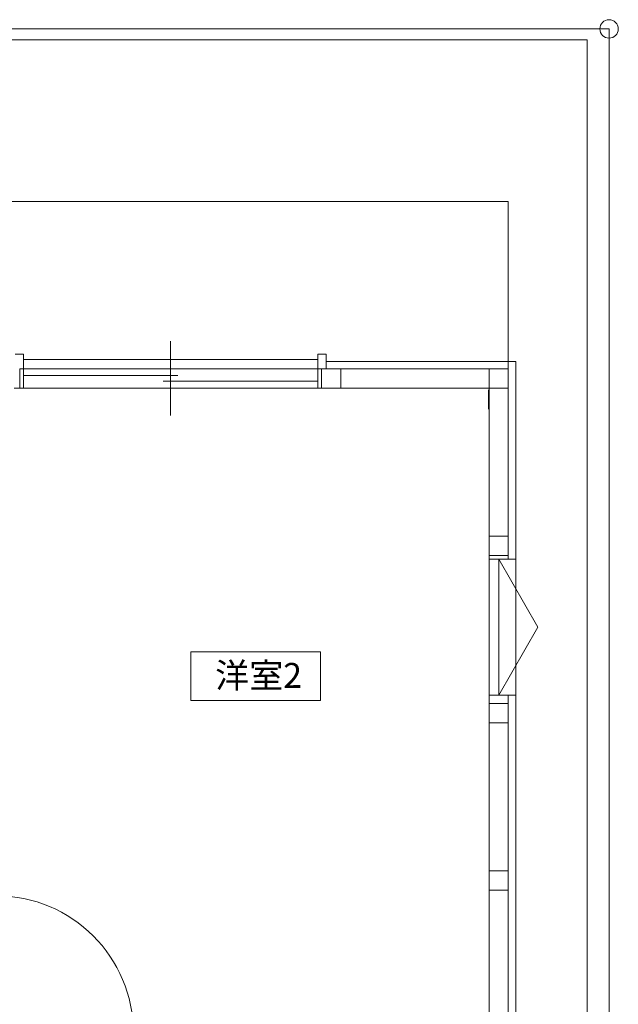
# Model space of a CAD drawing. Units: millimetres. Extents: x -17649 to 14720, y -37980 to 7299.
# Drawn here: x -6186 to -2933, y 1946 to 7299 of the extents above; entities that cross this region are included whole.
import ezdxf

# ---------------------------------------------------------------- set-up
doc = ezdxf.new("R2010")
doc.units = ezdxf.units.MM
doc.header["$LTSCALE"] = 100
doc.header["$PDMODE"] = 1
doc.header["$PDSIZE"] = -2
doc.layers.add('レイヤ-2', color=7, linetype='Continuous')
doc.styles.add('Osaka', font='txt', dxfattribs={"bigfont": 'Osaka'})

msp = doc.modelspace()

# ---------------------------------------------------------------- linework, layer by layer
at = {"layer": 'レイヤ-2', "color": 7, "linetype": 'Continuous', "lineweight": 15}
for p, q in [((-2983.3, 7248.7), (-8883.3, 7248.7)), ((-2983.3, -7051.1), (-2983.3, 7248.7)), ((-3103.3, 7188.7), (-8763.3, 7188.7)), ((-3103.3, -7041.3), (-3103.3, 7188.7)), ((-3530.8, 6311.2), (-8185.8, 6311.2)), ((-3530.8, 5401.2), (-3530.8, 6311.2)), ((-5365.8, 5146.2), (-5365.8, 5551.2)), ((-6165.8, 5481.2), (-6210.8, 5481.2)), ((-6165.8, 5401.2), (-6165.8, 5481.2)), ((-4565.8, 5401.2), (-4565.8, 5481.2)), ((-4565.8, 5481.2), (-4520.8, 5481.2)), ((-4520.8, 5481.2), (-4520.8, 5401.2)), ((-4565.8, 5451.2), (-6165.8, 5451.2)), ((-6185.8, 5401.2), (-6185.8, 5296.2)), ((-6185.8, 5401.2), (-6165.8, 5401.2)), ((-6165.8, 5296.2), (-6165.8, 5401.2)), ((-4565.8, 5401.2), (-6165.8, 5401.2)), ((-5325.8, 5363.7), (-6165.8, 5363.7)), ((-4545.8, 5401.2), (-4565.8, 5401.2)), ((-4565.8, 5296.2), (-4565.8, 5401.2)), ((-4440.8, 5401.2), (-4545.8, 5401.2)), ((-4545.8, 5401.2), (-4545.8, 5296.2)), ((-4545.8, 5401.2), (-4545.8, 5296.2)), ((-4545.8, 5401.2), (-4440.8, 5401.2)), ((-4440.8, 5296.2), (-4440.8, 5401.2)), ((-3530.8, 5401.2), (-4440.8, 5401.2)), ((-3530.8, 5401.2), (-3635.8, 5401.2)), ((-3635.8, 5401.2), (-3635.8, 5296.2)), ((-3635.8, 5401.2), (-3530.8, 5401.2)), ((-3530.8, 5296.2), (-3530.8, 5401.2)), ((-3530.8, 5401.2), (-3530.8, 5296.2)), ((-3530.8, 4366.2), (-3530.8, 5401.2)), ((-4565.8, 5333.7), (-5405.8, 5333.7)), ((-6185.8, 5296.2), (-6215.8, 5296.2)), ((-6185.8, 5296.2), (-6165.8, 5296.2)), ((-4565.8, 5296.2), (-6165.8, 5296.2)), ((-4545.8, 5296.2), (-4565.8, 5296.2)), ((-4545.8, 5296.2), (-4440.8, 5296.2)), ((-4440.8, 5296.2), (-4545.8, 5296.2)), ((-4440.8, 5296.2), (-3635.8, 5296.2)), ((-3638.3, 5286.2), (-3638.3, 5181.3)), ((-3635.8, 5296.2), (-3530.8, 5296.2)), ((-3635.8, 5296.2), (-3635.8, 4366.2)), ((-3530.8, 4491.2), (-3635.8, 4491.2)), ((-3635.8, 4491.2), (-3635.8, 4386.2)), ((-3530.8, 4386.2), (-3530.8, 4491.2)), ((-3635.8, 4386.2), (-3530.8, 4386.2)), ((-3635.8, 4366.2), (-3490.8, 4366.2)), ((-3635.8, 4366.2), (-3635.8, 3626.2)), ((-3583.3, 4366.2), (-3583.3, 3626.2)), ((-3583.3, 4366.2), (-3369.7, 3996.2)), ((-3583.3, 3626.2), (-3369.7, 3996.2)), ((-3635.8, 3626.2), (-3490.8, 3626.2)), ((-3635.8, 1761.2), (-3635.8, 3626.2)), ((-3530.8, 3626.2), (-3530.8, 18.7)), ((-3530.8, 3581.2), (-3635.8, 3581.2)), ((-3635.8, 3581.2), (-3635.8, 3476.2)), ((-3530.8, 3476.2), (-3530.8, 3581.2)), ((-3635.8, 3476.2), (-3530.8, 3476.2)), ((-3530.8, 2671.2), (-3635.8, 2671.2)), ((-3635.8, 2671.2), (-3635.8, 2566.2)), ((-3530.8, 2566.2), (-3530.8, 2671.2)), ((-3635.8, 2566.2), (-3530.8, 2566.2))]:
    msp.add_line(p, q, dxfattribs=at)
at = {"layer": 'レイヤ-2', "color": 7, "linetype": 'Continuous', "lineweight": 13}
for q in [(-4520.8, 5441.2), (-3490.8, 18.7)]:
    msp.add_line((-3490.8, 5441.2), q, dxfattribs=at)
at = {"layer": 'レイヤ-2', "color": 7, "linetype": 'Continuous', "lineweight": 15}
msp.add_circle((-2983.3, 7248.7), 50, dxfattribs=at)
msp.add_arc((-6313.3, 1791.2), 745, 0, 90, dxfattribs=at)
at = {"layer": 'レイヤ-2', "color": 7, "linetype": 'Continuous', "lineweight": 5}
for p in [(-2983.3, 7248.7), (-3583.3, 5348.7)]:
    msp.add_point(p, dxfattribs=at)

# ---------------------------------------------------------------- wipeouts: each hides what was drawn before it
at = {"color": 255, "linetype": 'Continuous', "lineweight": 13}
msp.add_wipeout([(-5255.7, 3862.5), (-4550.7, 3862.5), (-4550.7, 3597.5), (-5255.7, 3597.5)], dxfattribs=at).dxf.layer = 'レイヤ-2'

# ---------------------------------------------------------------- next in the draw order: linework, layer by layer
at = {"layer": 'レイヤ-2', "color": 7, "linetype": 'Continuous', "lineweight": 13, "flags": 128}
msp.add_lwpolyline([(-5255.7, 3862.5), (-4550.7, 3862.5), (-4550.7, 3597.5), (-5255.7, 3597.5)], close=True, dxfattribs=at)

# ---------------------------------------------------------------- next in the draw order: wipeouts: each hides what was drawn before it
at = {"color": 255, "linetype": 'Continuous', "lineweight": 13}
msp.add_wipeout([(-5123.7, 3641.8), (-4682.7, 3641.8), (-4682.7, 3818.2), (-5123.7, 3818.2)], dxfattribs=at).dxf.layer = 'レイヤ-2'

# ---------------------------------------------------------------- next in the draw order: texts
at = {"layer": 'レイヤ-2', "color": 7, "insert": (-5123.7, 3801.9), "char_height": 135.39, "attachment_point": 1, "line_spacing_factor": 0.784819, "style": 'Osaka'}
msp.add_mtext('洋室2', dxfattribs=at)

doc.saveas('drawing.dxf')
